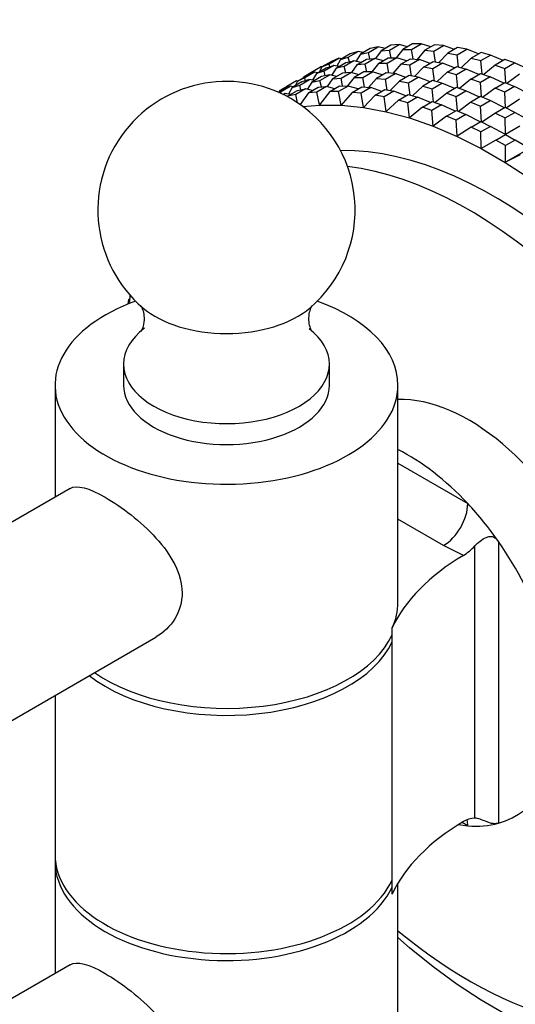
# Model space of a CAD drawing. Units: millimetres. Extents: x 0 to 1478, y 0 to 1758.
# Drawn here: x 335 to 364, y 485 to 543 of the extents above; entities that cross this region are included whole.
import ezdxf
from ezdxf import colors
from ezdxf.entities.mleader import LeaderData, LeaderLine
from ezdxf.math import Vec2, Vec3

# ---------------------------------------------------------------- set-up
doc = ezdxf.new("R2010")
doc.units = ezdxf.units.MM
doc.layers.add('DV5_Défaut', color=7, linetype='Continuous')
doc.layers.add('Défaut', color=7, linetype='Continuous')

# ---------------------------------------------------------------- blocks, each defined once
blk = doc.blocks.new('_DOT')
at = {"color": 0}
blk.add_line((0, 0), (-1, 0), dxfattribs=at)
at = {"color": 0, "const_width": 0.333}
blk.add_lwpolyline([(-0.1665, 0, 1), (0.1665, 0, 1)], format="xyb", close=True, dxfattribs=at)
blk = doc.blocks.new('SE4')
at = {"layer": 'DV5_Défaut', "color": 7, "linetype": 'Continuous'}
for p, q in [((356.603, 541.265), (356.037, 540.938)), ((356.527, 540.982), (357.093, 541.308)), ((357.093, 541.308), (356.603, 541.265)), ((357.58, 541.178), (357.093, 541.308)), ((357.859, 541.339), (357.294, 541.012)), ((357.801, 541.008), (358.367, 541.335)), ((358.367, 541.335), (357.859, 541.339)), ((358.931, 541.161), (358.367, 541.335)), ((359.158, 541.292), (358.593, 540.965)), ((359.115, 540.914), (359.681, 541.24)), ((359.681, 541.24), (359.158, 541.292)), ((360.314, 541.02), (359.681, 541.24)), ((354.24, 540.754), (353.674, 540.428)), ((354.123, 540.566), (354.688, 540.893)), ((354.688, 540.893), (354.24, 540.754)), ((354.829, 540.743), (354.561, 540.319)), ((354.991, 540.836), (354.688, 540.893)), ((355.395, 541.069), (354.829, 540.743)), ((354.829, 540.743), (355.299, 540.834)), ((355.299, 540.834), (355.865, 541.161)), ((355.383, 540.465), (355.299, 540.834)), ((355.865, 541.161), (355.395, 541.069)), ((356.037, 540.938), (355.717, 540.482)), ((356.266, 541.07), (355.865, 541.161)), ((356.037, 540.938), (356.527, 540.982)), ((356.622, 540.521), (356.527, 540.982)), ((357.294, 541.012), (356.908, 540.519)), ((357.294, 541.012), (357.801, 541.008)), ((357.9, 540.46), (357.801, 541.008)), ((358.593, 540.965), (358.133, 540.437)), ((358.593, 540.965), (359.115, 540.914)), ((359.214, 540.283), (359.115, 540.914)), ((359.929, 540.797), (359.398, 540.249)), ((360.494, 541.124), (359.929, 540.797)), ((359.929, 540.797), (360.464, 540.698)), ((360.464, 540.698), (361.03, 541.025)), ((360.558, 539.99), (360.464, 540.698)), ((361.03, 541.025), (360.494, 541.124)), ((361.724, 540.756), (361.03, 541.025)), ((361.862, 540.836), (361.296, 540.509)), ((361.842, 540.363), (362.408, 540.689)), ((362.408, 540.689), (361.862, 540.836)), ((363.155, 540.372), (362.408, 540.689)), ((353.142, 540.32), (352.577, 539.994)), ((352.577, 539.994), (353.002, 540.179)), ((353.274, 540.076), (352.708, 539.75)), ((352.825, 539.938), (353.274, 540.076)), ((353.002, 540.179), (353.568, 540.505)), ((353.049, 540.007), (353.002, 540.179)), ((353.568, 540.505), (353.142, 540.32)), ((353.577, 540.02), (353.274, 540.076)), ((353.415, 539.926), (353.981, 540.253)), ((353.674, 540.428), (353.456, 540.043)), ((353.761, 540.478), (353.568, 540.505)), ((353.674, 540.428), (354.123, 540.566)), ((354.451, 540.344), (353.885, 540.018)), ((353.981, 540.253), (354.451, 540.344)), ((354.191, 540.294), (354.123, 540.566)), ((354.623, 540.121), (354.302, 539.665)), ((354.851, 540.253), (354.451, 540.344)), ((354.623, 540.121), (355.189, 540.448)), ((355.113, 540.165), (354.623, 540.121)), ((355.679, 540.492), (355.113, 540.165)), ((355.207, 539.704), (355.113, 540.165)), ((355.189, 540.448), (355.679, 540.492)), ((355.879, 540.196), (355.494, 539.702)), ((356.166, 540.361), (355.679, 540.492)), ((355.879, 540.196), (356.445, 540.522)), ((356.387, 540.192), (355.879, 540.196)), ((356.953, 540.518), (356.387, 540.192)), ((356.486, 539.643), (356.387, 540.192)), ((356.445, 540.522), (356.953, 540.518)), ((357.178, 540.149), (356.719, 539.62)), ((357.517, 540.344), (356.953, 540.518)), ((357.178, 540.149), (357.744, 540.475)), ((357.701, 540.097), (357.178, 540.149)), ((358.267, 540.424), (357.701, 540.097)), ((357.8, 539.466), (357.701, 540.097)), ((357.744, 540.475), (358.267, 540.424)), ((358.9, 540.204), (358.267, 540.424)), ((358.514, 539.981), (359.08, 540.308)), ((359.616, 540.208), (359.05, 539.882)), ((359.08, 540.308), (359.616, 540.208)), ((360.31, 539.94), (359.616, 540.208)), ((361.296, 540.509), (360.696, 539.953)), ((361.296, 540.509), (361.842, 540.363)), ((361.926, 539.582), (361.842, 540.363)), ((362.689, 540.102), (362.022, 539.549)), ((363.254, 540.429), (362.689, 540.102)), ((362.689, 540.102), (363.243, 539.909)), ((363.243, 539.909), (363.809, 540.236)), ((363.809, 540.236), (363.254, 540.429)), ((364.603, 539.868), (363.809, 540.236)), ((351.163, 539.177), (351.728, 539.504)), ((351.542, 539.443), (351.942, 539.674)), ((352.154, 539.689), (351.588, 539.362)), ((351.728, 539.504), (352.154, 539.689)), ((351.942, 539.674), (352.508, 540)), ((351.963, 539.606), (351.942, 539.674)), ((352.26, 539.611), (352.041, 539.226)), ((352.347, 539.661), (352.154, 539.689)), ((352.26, 539.611), (352.825, 539.938)), ((352.708, 539.75), (352.26, 539.611)), ((352.577, 539.994), (352.434, 539.711)), ((352.471, 539.201), (353.037, 539.528)), ((352.577, 539.994), (352.508, 540)), ((353.037, 539.528), (352.566, 539.436)), ((352.777, 539.477), (352.708, 539.75)), ((353.437, 539.437), (353.037, 539.528)), ((353.415, 539.926), (353.147, 539.503)), ((353.775, 539.632), (353.209, 539.305)), ((353.885, 540.018), (353.415, 539.926)), ((353.699, 539.349), (354.265, 539.675)), ((354.265, 539.675), (353.775, 539.632)), ((353.969, 539.649), (353.885, 540.018)), ((354.752, 539.545), (354.265, 539.675)), ((355.031, 539.706), (354.465, 539.379)), ((354.973, 539.375), (355.538, 539.702)), ((355.538, 539.702), (355.031, 539.706)), ((356.103, 539.528), (355.538, 539.702)), ((356.33, 539.659), (355.764, 539.332)), ((356.287, 539.281), (356.853, 539.607)), ((356.853, 539.607), (356.33, 539.659)), ((357.486, 539.387), (356.853, 539.607)), ((357.666, 539.491), (357.1, 539.164)), ((358.202, 539.392), (357.666, 539.491)), ((358.514, 539.981), (357.984, 539.432)), ((359.05, 539.882), (358.514, 539.981)), ((359.144, 539.173), (359.05, 539.882)), ((359.882, 539.693), (359.282, 539.136)), ((359.882, 539.693), (360.447, 540.019)), ((360.428, 539.546), (359.882, 539.693)), ((360.994, 539.873), (360.428, 539.546)), ((360.512, 538.766), (360.428, 539.546)), ((360.447, 540.019), (360.994, 539.873)), ((361.741, 539.555), (360.994, 539.873)), ((361.274, 539.286), (361.84, 539.612)), ((361.84, 539.612), (362.395, 539.419)), ((363.312, 539.062), (363.243, 539.909)), ((364.101, 539.578), (363.37, 539.038)), ((351.094, 539.184), (350.528, 538.857)), ((351.411, 539.121), (350.845, 538.795)), ((350.845, 538.795), (351.294, 538.933)), ((351.163, 539.177), (351.019, 538.895)), ((351.163, 539.177), (351.094, 539.184)), ((351.588, 539.362), (351.163, 539.177)), ((351.294, 538.933), (351.86, 539.26)), ((351.363, 538.661), (351.294, 538.933)), ((351.86, 539.26), (351.411, 539.121)), ((351.542, 539.443), (351.514, 539.38)), ((351.635, 539.19), (351.588, 539.362)), ((352.001, 539.11), (351.733, 538.686)), ((352.163, 539.203), (351.86, 539.26)), ((352.566, 539.436), (352.001, 539.11)), ((352.001, 539.11), (352.471, 539.201)), ((352.555, 538.832), (352.471, 539.201)), ((353.209, 539.305), (352.888, 538.849)), ((353.051, 538.563), (353.617, 538.889)), ((353.209, 539.305), (353.699, 539.349)), ((354.124, 538.885), (353.558, 538.559)), ((353.617, 538.889), (354.124, 538.885)), ((353.793, 538.888), (353.699, 539.349)), ((354.465, 539.379), (354.08, 538.886)), ((354.689, 538.711), (354.124, 538.885)), ((354.465, 539.379), (354.973, 539.375)), ((355.072, 538.827), (354.973, 539.375)), ((355.764, 539.332), (355.305, 538.804)), ((355.764, 539.332), (356.287, 539.281)), ((356.386, 538.65), (356.287, 539.281)), ((357.1, 539.164), (356.569, 538.616)), ((357.1, 539.164), (357.636, 539.065)), ((357.636, 539.065), (358.202, 539.392)), ((357.729, 538.357), (357.636, 539.065)), ((358.467, 538.876), (357.867, 538.32)), ((358.895, 539.123), (358.202, 539.392)), ((359.033, 539.203), (358.467, 538.876)), ((358.467, 538.876), (359.014, 538.73)), ((359.014, 538.73), (359.58, 539.056)), ((359.58, 539.056), (359.033, 539.203)), ((360.327, 538.739), (359.58, 539.056)), ((361.274, 539.286), (360.608, 538.733)), ((361.829, 539.093), (361.274, 539.286)), ((362.395, 539.419), (361.829, 539.093)), ((361.898, 538.246), (361.829, 539.093)), ((363.189, 539.051), (362.395, 539.419)), ((362.687, 538.761), (363.252, 539.088)), ((363.252, 539.088), (363.813, 538.849)), ((350.314, 538.687), (350.03, 538.523)), ((350.076, 538.503), (350.174, 538.546)), ((350.128, 538.626), (350.1, 538.564)), ((350.528, 538.857), (350.128, 538.626)), ((350.174, 538.546), (350.739, 538.872)), ((350.201, 538.446), (350.174, 538.546)), ((350.301, 538.398), (350.446, 538.443)), ((350.739, 538.872), (350.314, 538.687)), ((350.446, 538.443), (350.337, 538.381)), ((350.749, 538.387), (350.446, 538.443)), ((350.548, 538.789), (350.528, 538.857)), ((350.586, 538.293), (351.152, 538.62)), ((351.057, 538.385), (350.586, 538.293)), ((350.845, 538.795), (350.627, 538.41)), ((350.932, 538.845), (350.739, 538.872)), ((351.622, 538.711), (351.057, 538.385)), ((351.167, 537.903), (351.057, 538.385)), ((351.152, 538.62), (351.622, 538.711)), ((351.795, 538.488), (351.313, 537.803)), ((352.023, 538.62), (351.622, 538.711)), ((351.795, 538.488), (352.36, 538.815)), ((352.285, 538.532), (351.795, 538.488)), ((352.85, 538.859), (352.285, 538.532)), ((352.439, 537.779), (352.285, 538.532)), ((352.36, 538.815), (352.85, 538.859)), ((353.051, 538.563), (352.439, 537.779)), ((353.338, 538.728), (352.85, 538.859)), ((353.558, 538.559), (353.051, 538.563)), ((353.701, 537.769), (353.558, 538.559)), ((354.35, 538.516), (353.701, 537.769)), ((354.35, 538.516), (354.916, 538.842)), ((354.873, 538.464), (354.35, 538.516)), ((355.438, 538.791), (354.873, 538.464)), ((355.002, 537.64), (354.873, 538.464)), ((354.916, 538.842), (355.438, 538.791)), ((355.686, 538.348), (355.002, 537.64)), ((356.071, 538.571), (355.438, 538.791)), ((355.686, 538.348), (356.252, 538.675)), ((356.222, 538.249), (355.686, 538.348)), ((356.787, 538.575), (356.222, 538.249)), ((356.252, 538.675), (356.787, 538.575)), ((357.481, 538.307), (356.787, 538.575)), ((357.053, 538.06), (357.619, 538.386)), ((357.619, 538.386), (358.165, 538.24)), ((359.097, 537.949), (359.014, 538.73)), ((359.86, 538.469), (359.194, 537.916)), ((360.426, 538.796), (359.86, 538.469)), ((359.86, 538.469), (360.415, 538.276)), ((360.415, 538.276), (360.981, 538.603)), ((360.981, 538.603), (360.426, 538.796)), ((361.775, 538.235), (360.981, 538.603)), ((362.687, 538.761), (361.956, 538.221)), ((363.248, 538.523), (362.687, 538.761)), ((363.813, 538.849), (363.248, 538.523)), ((363.297, 537.615), (363.248, 538.523)), ((364.648, 538.431), (363.813, 538.849)), ((350.586, 538.293), (350.567, 538.262)), ((351.475, 537.687), (352.44, 537.773)), ((352.44, 537.773), (352.439, 537.779)), ((352.44, 537.773), (352.439, 537.779)), ((352.44, 537.773), (352.44, 537.773)), ((352.44, 537.773), (352.44, 537.773)), ((352.44, 537.773), (353.702, 537.763)), ((352.44, 537.773), (352.44, 537.773)), ((353.702, 537.763), (353.701, 537.769)), ((353.703, 537.763), (353.701, 537.769)), ((353.702, 537.763), (353.702, 537.763)), ((353.702, 537.763), (353.703, 537.763)), ((353.702, 537.763), (355.003, 537.634)), ((353.702, 537.763), (353.703, 537.763)), ((356.335, 537.393), (356.222, 538.249)), ((357.053, 538.06), (356.335, 537.393)), ((357.6, 537.913), (357.053, 538.06)), ((358.165, 538.24), (357.6, 537.913)), ((357.694, 537.029), (357.6, 537.913)), ((358.913, 537.922), (358.165, 538.24)), ((358.446, 537.653), (359.012, 537.979)), ((359.566, 537.786), (359.001, 537.46)), ((359.012, 537.979), (359.566, 537.786)), ((360.361, 537.418), (359.566, 537.786)), ((360.484, 537.429), (360.415, 538.276)), ((361.272, 537.945), (360.542, 537.405)), ((361.838, 538.271), (361.272, 537.945)), ((361.272, 537.945), (361.833, 537.706)), ((361.833, 537.706), (362.399, 538.033)), ((362.399, 538.033), (361.838, 538.271)), ((363.233, 537.614), (362.399, 538.033)), ((364.112, 538.122), (363.321, 537.603)), ((355.003, 537.634), (355.002, 537.64)), ((355.003, 537.634), (355.002, 537.64)), ((355.003, 537.634), (355.003, 537.634)), ((355.003, 537.634), (355.003, 537.634)), ((355.003, 537.634), (356.335, 537.387)), ((355.003, 537.634), (355.003, 537.634)), ((356.335, 537.387), (356.335, 537.393)), ((356.336, 537.387), (356.335, 537.393)), ((356.335, 537.387), (356.336, 537.386)), ((356.335, 537.387), (356.336, 537.387)), ((356.336, 537.386), (356.336, 537.387)), ((356.336, 537.386), (357.695, 537.022)), ((358.446, 537.653), (357.694, 537.029)), ((359.001, 537.46), (358.446, 537.653)), ((359.075, 536.549), (359.001, 537.46)), ((359.858, 537.128), (360.424, 537.455)), ((360.985, 537.216), (360.419, 536.89)), ((360.424, 537.455), (360.985, 537.216)), ((361.819, 536.798), (360.985, 537.216)), ((361.883, 536.798), (361.833, 537.706)), ((362.698, 537.305), (361.907, 536.786)), ((363.264, 537.632), (362.698, 537.305)), ((362.698, 537.305), (363.263, 537.022)), ((363.263, 537.022), (363.828, 537.349)), ((363.828, 537.349), (363.264, 537.632)), ((364.697, 536.88), (363.828, 537.349)), ((357.695, 537.022), (357.694, 537.029)), ((357.695, 537.022), (357.694, 537.029)), ((357.695, 537.022), (357.695, 537.022)), ((357.695, 537.022), (357.695, 537.022)), ((357.695, 537.022), (359.075, 536.542)), ((357.695, 537.022), (357.695, 537.022)), ((359.858, 537.128), (359.075, 536.549)), ((360.419, 536.89), (359.858, 537.128)), ((360.47, 535.955), (360.419, 536.89)), ((361.284, 536.489), (361.85, 536.815)), ((361.85, 536.815), (362.414, 536.532)), ((363.289, 536.067), (363.263, 537.022)), ((359.075, 536.542), (359.075, 536.549)), ((359.076, 536.542), (359.075, 536.549)), ((359.075, 536.542), (359.075, 536.542)), ((359.075, 536.542), (359.076, 536.542)), ((359.075, 536.542), (360.471, 535.948)), ((359.075, 536.542), (359.076, 536.542)), ((361.284, 536.489), (360.47, 535.955)), ((361.848, 536.205), (361.284, 536.489)), ((362.414, 536.532), (361.848, 536.205)), ((361.875, 535.251), (361.848, 536.205)), ((363.283, 536.063), (362.414, 536.532)), ((362.717, 535.737), (363.283, 536.063)), ((363.283, 536.063), (363.848, 535.737)), ((363.289, 536.06), (363.283, 536.063)), ((364.131, 536.553), (363.289, 536.067)), ((363.289, 536.067), (363.29, 536.06)), ((363.289, 536.06), (363.289, 536.067)), ((363.289, 536.06), (363.289, 536.06)), ((363.29, 536.06), (363.289, 536.06)), ((363.29, 536.06), (363.289, 536.06)), ((360.471, 535.948), (360.47, 535.955)), ((360.471, 535.948), (360.47, 535.955)), ((360.471, 535.948), (360.471, 535.948)), ((360.471, 535.948), (360.471, 535.948)), ((360.471, 535.948), (361.875, 535.243)), ((360.471, 535.948), (360.471, 535.948)), ((362.717, 535.737), (361.875, 535.251)), ((363.283, 535.41), (362.717, 535.737)), ((363.848, 535.737), (363.283, 535.41)), ((364.69, 535.251), (363.848, 535.737)), ((361.875, 535.243), (361.875, 535.251)), ((361.875, 535.243), (361.875, 535.251)), ((361.875, 535.243), (363.276, 534.434)), ((361.875, 535.243), (361.875, 535.243)), ((361.875, 535.243), (361.875, 535.243)), ((361.875, 535.243), (361.875, 535.243)), ((363.283, 534.438), (363.283, 535.41)), ((364.69, 535.251), (363.283, 534.438)), ((364.151, 534.876), (363.283, 534.438)), ((363.283, 534.438), (363.276, 534.435)), ((363.283, 534.438), (363.276, 534.435)), ((363.276, 534.435), (363.276, 534.435)), ((363.276, 534.435), (363.276, 534.434)), ((363.276, 534.435), (364.687, 533.513)), ((341.304, 526.416), (341.274, 526.174)), ((341.367, 526.452), (341.304, 526.416)), ((341.355, 526.319), (341.304, 526.416)), ((341.341, 526.201), (341.356, 526.318)), ((341.389, 526.699), (341.355, 526.319)), ((341.356, 526.318), (341.355, 526.319)), ((341.356, 526.318), (341.355, 526.319)), ((341.356, 526.318), (341.422, 526.662)), ((341.356, 526.318), (341.356, 526.318)), ((341.356, 526.318), (341.356, 526.318)), ((341.356, 526.318), (341.356, 526.318)), ((341.019, 522.673), (341.019, 521.448)), ((353.019, 521.448), (353.019, 522.673)), ((337.019, 521.448), (337.019, 514.916)), ((357.019, 508.792), (357.019, 521.448)), ((357.019, 516.899), (361.09, 514.549)), ((337.908, 515.429), (78.185, 365.478)), ((359.676, 512.1), (357.019, 513.633)), ((360.834, 511.526), (359.676, 512.1)), ((361.496, 496.207), (361.496, 512.075)), ((362.881, 512.331), (362.881, 495.919)), ((83.185, 356.818), (342.908, 506.769)), ((356.678, 506.482), (356.678, 507.298)), ((356.678, 492.601), (356.678, 506.482)), ((337.019, 503.369), (337.019, 494.096)), ((361.09, 495.77), (360.754, 495.964)), ((337.019, 493.687), (337.019, 487.155)), ((356.678, 491.785), (356.678, 492.601)), ((357.019, 480.623), (357.019, 492.428)), ((357.688, 488.654), (357.019, 489.247)), ((359.069, 487.54), (357.688, 488.654)), ((357.688, 488.654), (357.688, 488.654)), ((337.908, 487.668), (78.185, 337.717)), ((359.069, 487.539), (359.069, 487.54)), ((360.464, 486.522), (359.069, 487.539)), ((360.464, 486.521), (360.464, 486.522)), ((361.868, 485.604), (360.464, 486.521)), ((363.276, 484.791), (361.868, 485.604)), ((361.868, 485.604), (361.868, 485.604))]:
    blk.add_line(p, q, dxfattribs=at)
for centre, radius, start, end in [((347.019, 531.654), 7.5, 60, 229.44741), ((347.019, 531.654), 7.5, 310.55259, 60), ((359.23, 514.131), 3.06, 301.61556, 317.78504), ((361.511, 494.938), 1.269, 90.65237, 122.21981)]:
    blk.add_arc(centre, radius, start, end, dxfattribs=at)
for centre, major_axis, start_param, end_param in [((362.576, 510.017), (13.75, -23.816), 0, 2.831865), ((361.161, 509.201), (13.75, -23.816), 0, 2.7293), ((347.019, 521.448), (10, 0), 2.129077, 6.283185), ((347.019, 521.448), (10, 0), 0, 1.012516), ((347.019, 527.855), (-5.882, 0), 0.593568, 2.548025), ((347.019, 522.673), (-6, 0), 5.63566, 6.283185), ((347.019, 522.673), (-6, 0), 0, 3.777824), ((347.019, 521.448), (-6, 0), 0, 3.141593), ((361.161, 509.201), (6.25, -10.825), 0, 2.843933), ((357.626, 507.159), (-6.25, 10.825), 5.095071, 5.56647), ((359.676, 513.733), (-1, -1.732), 0.785398, 2.356194), ((357.626, 507.159), (-6.25, 10.825), 4.861014, 5.095071), ((357.626, 507.159), (-6.25, 10.825), 2.992968, 4.861014), ((372.833, 504.799), (-16.724, 0), 5.512505, 6.021386), ((347.019, 508.792), (-10, 0), 2.879793, 3.141593), ((347.019, 508.384), (10, 0), 3.833963, 6.021386), ((347.019, 507.976), (10, 0), 3.783607, 6.021386), ((372.833, 489.286), (-16.724, 0), 5.512505, 6.021386), ((357.626, 507.159), (6.25, -10.825), -0.448079, -0.382682), ((359.676, 494.953), (-1, -1.732), -3.926991, -3.706508), ((357.626, 507.159), (6.25, -10.825), 5.900503, 6.13456), ((347.019, 493.687), (10, 0), 3.10623, 6.021386), ((347.019, 494.096), (10, 0), 3.141593, 6.021386), ((361.161, 509.201), (13.75, -23.816), 5.283129, 6.283185)]:
    blk.add_ellipse(centre, major_axis=major_axis, ratio=0.57735, start_param=start_param, end_param=end_param, dxfattribs=at)
for points, knots in [([(342.024, 526.073), (342.027, 526.071), (342.055, 526.028), (342.165, 525.788), (342.239, 525.356), (342.18, 524.898), (342.061, 524.624), (342.024, 524.572), (342.023, 524.571)], [0, 0, 0, 0, 0.130057, 0.290645, 0.475292, 0.696983, 0.860637, 1, 1, 1, 1]), ([(352.014, 524.572), (352.014, 524.572), (351.999, 524.596), (351.908, 524.761), (351.812, 525.14), (351.825, 525.603), (351.937, 525.948), (352.004, 526.06), (352.018, 526.074), (352.019, 526.075)], [0, 0, 0, 0, 0.084103, 0.239914, 0.416313, 0.626061, 0.802628, 0.952433, 1, 1, 1, 1]), ([(339.948, 514.916), (340.899, 514.367), (342.024, 513.509), (343.789, 511.569), (344.428, 510.435), (344.433, 508.806), (344.281, 508.284), (343.738, 507.394), (343.353, 507.028), (342.91, 506.77), (342.909, 506.77), (342.907, 506.769)], [0, 0, 0, 0, 0.3331286, 0.3331286, 0.6662571, 0.6662571, 0.8328214, 0.8328214, 0.9993857, 0.9993857, 1, 1, 1, 1]), ([(361.496, 512.075), (361.591, 512.177), (361.695, 512.273), (361.92, 512.448), (362.037, 512.526), (362.229, 512.605), (362.295, 512.624), (362.433, 512.637), (362.501, 512.629), (362.632, 512.58), (362.691, 512.54), (362.795, 512.444), (362.841, 512.39), (362.881, 512.331)], [0, 0, 0, 0, 0.25, 0.25, 0.5, 0.5, 0.625, 0.625, 0.75, 0.75, 0.875, 0.875, 1, 1, 1, 1]), ([(362.881, 495.919), (362.841, 495.908), (362.796, 495.897), (362.691, 495.885), (362.632, 495.884), (362.502, 495.899), (362.432, 495.915), (362.296, 495.958), (362.23, 495.984), (362.039, 496.061), (361.92, 496.111), (361.697, 496.183), (361.591, 496.206), (361.496, 496.207)], [0, 0, 0, 0, 0.125, 0.125, 0.25, 0.25, 0.375, 0.375, 0.5, 0.5, 0.75, 0.75, 1, 1, 1, 1]), ([(339.948, 487.155), (340.899, 486.606), (342.024, 485.748), (343.789, 483.808), (344.428, 482.674), (344.433, 481.045), (344.281, 480.523), (343.738, 479.633), (343.353, 479.267), (342.91, 479.01), (342.909, 479.009), (342.907, 479.008)], [0, 0, 0, 0, 0.333129, 0.333129, 0.666257, 0.666257, 0.832821, 0.832821, 0.999386, 0.999386, 1, 1, 1, 1])]:
    blk.add_open_spline(points, degree=3, knots=knots, dxfattribs=at)
for points in [[(337.903, 515.427), (338.304, 515.659), (338.998, 515.465), (339.948, 514.916)], [(337.903, 487.666), (338.304, 487.899), (338.998, 487.704), (339.948, 487.155)]]:
    blk.add_open_spline(points, degree=3, dxfattribs=at)

msp = doc.modelspace()

# ---------------------------------------------------------------- block references
at = {"layer": 'Défaut'}
msp.add_blockref('SE4', (0, 0), dxfattribs=at)

# ---------------------------------------------------------------- leaders
at = {"layer": 'Défaut', "color": 7, "linetype": 'Continuous'}
ml = msp.add_multileader_mtext('Standard', dxfattribs=at)
ml.set_content('{\\pxsm0.9;\\fSolid Edge ISO|b1||i0||c0|p34;\\W1.;07/11/2017\\P}', color=256)
ml.set_leader_properties()
ml.set_arrow_properties(name='DOT')
ml.build(insert=Vec2(0, 0))
ml.multileader.update_dxf_attribs({"leader_type": 0, "dogleg_length": 0, "arrow_head_size": 12})
ctx = ml.context
ctx.base_point, ctx.char_height, ctx.arrow_head_size, ctx.landing_gap_size = Vec3(1390.407, 1750.708), 12, 12, 4.2
notes = []
notes.append((ctx, [(0, (0, 0, 0), (0, 0), (1, 0), 1, [])]))
ctx.mtext.insert = Vec3(1392.407, 1756.828)
for ctx, leaders in notes:
    for number, flags, end, landing, length, lines in leaders:
        leader = LeaderData()
        leader.index, (leader.has_last_leader_line, leader.has_dogleg_vector, leader.attachment_direction) = number, flags
        leader.last_leader_point, leader.dogleg_vector, leader.dogleg_length = Vec3(end), Vec3(landing), length
        for number, points, colour, breaks in lines:
            line = LeaderLine()
            line.index, line.vertices, line.color, line.breaks = number, Vec3.list(points), colors.encode_raw_color(colour), breaks
            leader.lines.append(line)
        ctx.leaders.append(leader)

doc.saveas('drawing.dxf')
